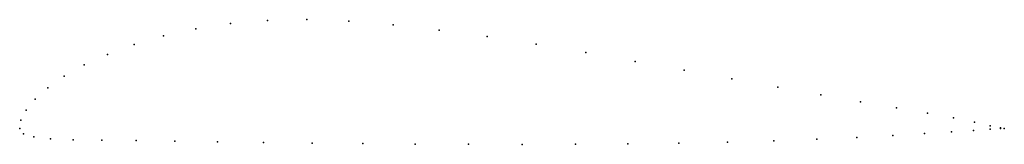
# Model space of a CAD drawing. Units: metres. Extents: x 0 to 1, y -0.016 to 0.111.
import ezdxf

# ---------------------------------------------------------------- set-up
doc = ezdxf.new("R2010")
doc.units = ezdxf.units.M

msp = doc.modelspace()

# ---------------------------------------------------------------- linework, layer by layer
for p in [(0.25159, 0.11003), (0.29162, 0.11081), (0.17876, 0.10152), (0.21394, 0.10687), (0.33415, 0.10921), (0.37908, 0.10558), (0.42605, 0.10023), (0.1461, 0.09425), (0.47465, 0.09356), (0.11613, 0.08546), (0.52439, 0.08579), (0.08913, 0.07549), (0.57474, 0.07727), (0.06539, 0.06465), (0.6251, 0.06834), (0.04511, 0.0532), (0.67484, 0.0593), (0.7233, 0.05044), (0.02846, 0.0415), (0.76975, 0.04201), (0.8135, 0.03421), (0.01557, 0.02984), (0.85386, 0.02715), (0.89019, 0.02092), (0.00648, 0.01864), (0.92186, 0.01551), (0.94835, 0.01077), (0, 0), (0, 0), (0.00127, 0.00845), (0.96953, 0.00642), (0.98562, 0.00278), (0.99611, 0.00062), (0.99983, 0), (0.99983, 0), (0.00392, -0.00545), (0.01435, -0.00847), (0.85009, -0.00912), (0.88669, -0.00716), (0.91895, -0.00526), (0.94636, -0.0035), (0.96859, -0.00188), (0.98537, -0.00063), (0.9961, -0.00008), (0.0313, -0.01038), (0.05446, -0.01143), (0.08355, -0.01197), (0.11811, -0.01238), (0.15743, -0.01288), (0.20079, -0.01351), (0.24751, -0.01421), (0.29697, -0.01487), (0.34858, -0.01543), (0.40175, -0.01584), (0.45586, -0.01608), (0.51028, -0.01615), (0.56439, -0.01602), (0.61756, -0.01565), (0.66917, -0.015), (0.71868, -0.014), (0.76565, -0.01264), (0.8096, -0.01099)]:
    msp.add_point(p)

doc.saveas('drawing.dxf')
